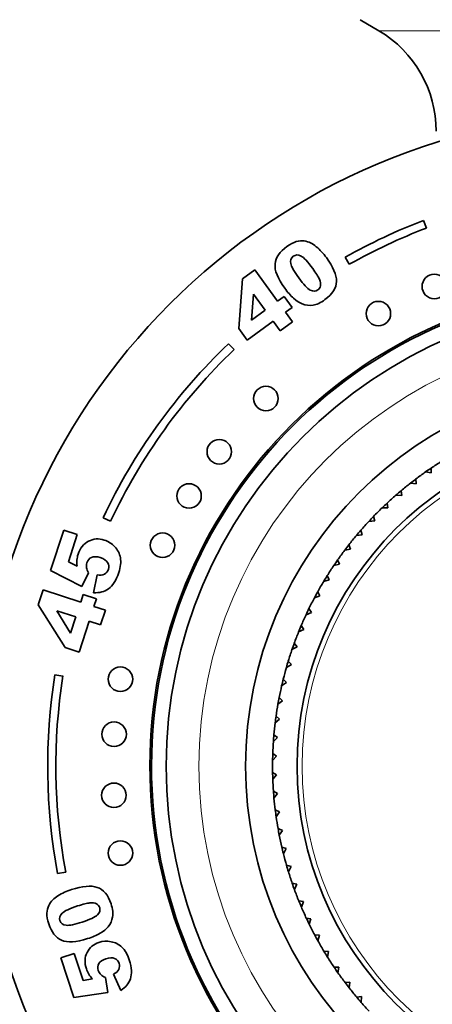
# Model space of a CAD drawing. Units: millimetres. Extents: x 0 to 2419, y 0 to 4701.
# Drawn here: x 1112 to 1137, y 2289 to 2349 of the extents above; entities that cross this region are included whole.
import ezdxf
from ezdxf import colors
from ezdxf.entities.mleader import LeaderData, LeaderLine
from ezdxf.math import Vec2, Vec3

# ---------------------------------------------------------------- set-up
doc = ezdxf.new("R2010")
doc.units = ezdxf.units.MM
doc.layers.add('DV1_Défaut', color=7, linetype='Continuous')
doc.layers.add('Défaut', color=7, linetype='Continuous')

# ---------------------------------------------------------------- blocks, each defined once
blk = doc.blocks.new('_DOT')
at = {"color": 0}
blk.add_line((0, 0), (-1, 0), dxfattribs=at)
at = {"color": 0, "const_width": 0.333}
blk.add_lwpolyline([(-0.1665, 0, 1), (0.1665, 0, 1)], format="xyb", close=True, dxfattribs=at)
blk = doc.blocks.new('SE')
at = {"layer": 'DV1_Défaut', "color": 7, "linetype": 'Continuous', "lineweight": 35}
for p, q in [((1132.589, 2349.039), (1133.727, 2348.364)), ((1136.457, 2336.755), (1136.636, 2336.288)), ((1131.919, 2334.073), (1131.674, 2334.508)), ((1125.38, 2333.183), (1126.138, 2333.734)), ((1126.138, 2333.734), (1127.535, 2331.811)), ((1125.164, 2330.15), (1125.38, 2333.183)), ((1126.062, 2332.245), (1125.941, 2330.653)), ((1126.777, 2331.261), (1126.062, 2332.245)), ((1127.535, 2331.811), (1127.928, 2332.096)), ((1127.928, 2332.096), (1128.418, 2331.422)), ((1125.941, 2330.653), (1126.777, 2331.261)), ((1128.418, 2331.422), (1128.025, 2331.137)), ((1128.025, 2331.137), (1128.45, 2330.551)), ((1127.267, 2330.586), (1125.683, 2329.435)), ((1127.693, 2330.001), (1127.267, 2330.586)), ((1128.45, 2330.551), (1127.693, 2330.001)), ((1125.683, 2329.435), (1125.164, 2330.15)), ((1124.532, 2329.214), (1124.877, 2328.852)), ((1136.932, 2321.316), (1136.925, 2321.603)), ((1136.01, 2320.648), (1135.987, 2320.934)), ((1136.578, 2321.364), (1136.932, 2321.316)), ((1135.123, 2319.933), (1135.086, 2320.217)), ((1135.654, 2320.678), (1136.01, 2320.648)), ((1134.766, 2319.944), (1135.123, 2319.933)), ((1133.918, 2319.164), (1134.275, 2319.172)), ((1134.275, 2319.172), (1134.223, 2319.454)), ((1117.322, 2318.352), (1116.869, 2318.565)), ((1133.469, 2318.368), (1133.401, 2318.647)), ((1113.658, 2315.339), (1114.459, 2317.805)), ((1114.459, 2317.805), (1115.288, 2317.536)), ((1132.705, 2317.522), (1132.623, 2317.797)), ((1133.112, 2318.341), (1133.469, 2318.368)), ((1115.288, 2317.536), (1114.745, 2315.865)), ((1132.351, 2317.478), (1132.705, 2317.522)), ((1131.635, 2316.575), (1131.987, 2316.638)), ((1131.987, 2316.638), (1131.891, 2316.909)), ((1131.316, 2315.718), (1131.206, 2315.983)), ((1114.745, 2315.865), (1115.277, 2315.594)), ((1130.968, 2315.636), (1131.316, 2315.718)), ((1115.561, 2314.356), (1113.658, 2315.339)), ((1115.977, 2315.199), (1115.561, 2314.356)), ((1116.278, 2313.973), (1116.504, 2315.062)), ((1130.35, 2314.664), (1130.694, 2314.763)), ((1130.694, 2314.763), (1130.57, 2315.022)), ((1112.905, 2313.239), (1113.199, 2314.145)), ((1113.199, 2314.145), (1115.498, 2313.398)), ((1115.498, 2313.398), (1115.65, 2313.867)), ((1115.65, 2313.867), (1116.456, 2313.605)), ((1116.456, 2313.605), (1116.304, 2313.136)), ((1129.785, 2313.66), (1130.122, 2313.778)), ((1130.122, 2313.778), (1129.985, 2314.03)), ((1114.54, 2310.614), (1112.905, 2313.239)), ((1116.304, 2313.136), (1117.003, 2312.909)), ((1129.603, 2312.764), (1129.453, 2313.008)), ((1114.027, 2312.875), (1114.878, 2311.492)), ((1115.203, 2312.492), (1114.027, 2312.875)), ((1114.878, 2311.492), (1115.203, 2312.492)), ((1117.003, 2312.909), (1116.709, 2312.003)), ((1129.273, 2312.629), (1129.603, 2312.764)), ((1116.01, 2312.23), (1115.394, 2310.336)), ((1116.709, 2312.003), (1116.01, 2312.23)), ((1129.138, 2311.724), (1128.976, 2311.96)), ((1128.815, 2311.572), (1129.138, 2311.724)), ((1115.394, 2310.336), (1114.54, 2310.614)), ((1128.414, 2310.492), (1128.728, 2310.661)), ((1128.728, 2310.661), (1128.554, 2310.889)), ((1128.069, 2309.393), (1128.375, 2309.578)), ((1128.375, 2309.578), (1128.188, 2309.796)), ((1113.917, 2308.958), (1114.411, 2308.879)), ((1127.782, 2308.278), (1128.078, 2308.478)), ((1128.078, 2308.478), (1127.88, 2308.687)), ((1127.839, 2307.365), (1127.631, 2307.562)), ((1127.555, 2307.149), (1127.839, 2307.365)), ((1127.659, 2306.24), (1127.441, 2306.426)), ((1127.386, 2306.009), (1127.659, 2306.24)), ((1127.538, 2305.107), (1127.31, 2305.282)), ((1127.278, 2304.862), (1127.538, 2305.107)), ((1127.229, 2303.712), (1127.477, 2303.97)), ((1127.477, 2303.97), (1127.24, 2304.132)), ((1127.475, 2302.831), (1127.23, 2302.98)), ((1127.241, 2302.56), (1127.475, 2302.831)), ((1127.532, 2301.693), (1127.28, 2301.83)), ((1127.314, 2301.41), (1127.532, 2301.693)), ((1127.65, 2300.56), (1127.391, 2300.683)), ((1127.446, 2300.266), (1127.65, 2300.56)), ((1127.826, 2299.434), (1127.561, 2299.544)), ((1127.638, 2299.131), (1127.826, 2299.434)), ((1128.061, 2298.32), (1127.79, 2298.415)), ((1127.889, 2298.007), (1128.061, 2298.32)), ((1128.354, 2297.219), (1128.079, 2297.3)), ((1114.578, 2296.878), (1114.087, 2296.786)), ((1128.199, 2296.897), (1128.354, 2297.219)), ((1128.704, 2296.135), (1128.425, 2296.202)), ((1128.566, 2295.806), (1128.704, 2296.135)), ((1129.111, 2295.071), (1128.828, 2295.123)), ((1128.99, 2294.735), (1129.111, 2295.071)), ((1129.572, 2294.029), (1129.288, 2294.067)), ((1129.469, 2293.687), (1129.572, 2294.029)), ((1130.088, 2293.013), (1129.802, 2293.036)), ((1130.003, 2292.666), (1130.088, 2293.013)), ((1114.289, 2291.628), (1115.104, 2291.892)), ((1115.104, 2291.892), (1115.638, 2290.249)), ((1130.656, 2292.026), (1130.369, 2292.033)), ((1130.589, 2291.675), (1130.656, 2292.026)), ((1115.077, 2289.202), (1114.289, 2291.628)), ((1131.274, 2291.07), (1130.988, 2291.062)), ((1131.226, 2290.716), (1131.274, 2291.07)), ((1115.638, 2290.249), (1116.218, 2290.341)), ((1117.003, 2290.431), (1117.16, 2289.52)), ((1117.951, 2289.63), (1117.502, 2290.627)), ((1131.942, 2290.147), (1131.656, 2290.124)), ((1131.913, 2289.791), (1131.942, 2290.147)), ((1117.16, 2289.52), (1115.077, 2289.202)), ((1132.658, 2289.26), (1132.373, 2289.223)), ((1132.647, 2288.903), (1132.658, 2289.26))]:
    blk.add_line(p, q, dxfattribs=at)
at = {"layer": 'DV1_Défaut', "color": 7, "linetype": 'Continuous', "lineweight": 18}
blk.add_line((1133.727, 2348.364), (1164.727, 2348.364), dxfattribs=at)
at = {"layer": 'DV1_Défaut', "color": 7, "linetype": 'Continuous', "lineweight": 35}
for centre, radius in [((1149.227, 2303.364), 40), ((1137.116, 2332.713), 0.75), ((1149.227, 2303.364), 28.5), ((1133.695, 2331.055), 0.75), ((1149.227, 2303.364), 23.65), ((1126.82, 2325.859), 0.75), ((1149.227, 2303.364), 20.5), ((1123.968, 2322.6), 0.75), ((1122.12, 2319.895), 0.75), ((1120.499, 2316.883), 0.75), ((1117.926, 2308.684), 0.75), ((1117.537, 2305.317), 0.75), ((1117.527, 2301.578), 0.75), ((1117.926, 2298.044), 0.75)]:
    blk.add_circle(centre, radius, dxfattribs=at)
at = {"layer": 'DV1_Défaut', "color": 7, "linetype": 'Continuous', "lineweight": 18}
for radius in [26.5, 20.192]:
    blk.add_circle((1149.227, 2303.364), radius, dxfattribs=at)
at = {"layer": 'DV1_Défaut', "color": 7, "linetype": 'Continuous', "lineweight": 35}
for centre, radius, start, end in [((1130.081, 2342.218), 7.146, 0, 59.32295), ((1149.227, 2303.364), 35.75, 110.92773, 119.40522), ((1149.227, 2303.364), 35.25, 110.92773, 119.40522), ((1149.227, 2303.364), 29.5, 96.32509, 0), ((1149.227, 2303.364), 29.4, 96.34669, 0), ((1149.227, 2303.364), 35.75, 133.69119, 154.83679), ((1149.227, 2303.364), 35.25, 133.69119, 154.83679), ((1149.227, 2303.364), 22, 122.09389, 123.99889), ((1149.227, 2303.364), 22, 123.99889, 125.09389), ((1149.227, 2303.364), 22, 126.99889, 128.09389), ((1149.227, 2303.364), 22, 125.09389, 126.99889), ((1149.227, 2303.364), 22, 129.99889, 131.09389), ((1149.227, 2303.364), 22, 128.09389, 129.99889), ((1149.227, 2303.364), 22, 131.09389, 132.99889), ((1149.227, 2303.364), 22, 134.09389, 135.99889), ((1149.227, 2303.364), 22, 132.99889, 134.09389), ((1149.227, 2303.364), 22, 135.99889, 137.09389), ((1149.227, 2303.364), 22, 138.99889, 140.09389), ((1149.227, 2303.364), 22, 137.09389, 138.99889), ((1149.227, 2303.364), 22, 140.09389, 141.99889), ((1149.227, 2303.364), 22, 143.09389, 144.99889), ((1149.227, 2303.364), 22, 141.99889, 143.09389), ((1149.227, 2303.364), 22, 144.99889, 146.07543), ((1149.227, 2303.364), 22, 146.09389, 147.99889), ((1149.227, 2303.364), 22, 147.99889, 149.09389), ((1149.227, 2303.364), 22, 149.09389, 150.99889), ((1149.227, 2303.364), 22, 152.09389, 153.99889), ((1149.227, 2303.364), 22, 150.99889, 152.09389), ((1149.227, 2303.364), 22, 153.99889, 155.09389), ((1149.227, 2303.364), 22, 155.09389, 156.99889), ((1149.227, 2303.364), 22, 156.99889, 158.09389), ((1149.227, 2303.364), 22, 158.09389, 159.99889), ((1149.227, 2303.364), 22, 159.99889, 161.09389), ((1149.227, 2303.364), 22, 161.09389, 162.99889), ((1149.227, 2303.364), 22, 164.09389, 165.99889), ((1149.227, 2303.364), 22, 162.99889, 164.07543), ((1149.227, 2303.364), 35.75, 170.99797, 190.60191), ((1149.227, 2303.364), 35.25, 170.99797, 190.60191), ((1149.227, 2303.364), 22, 167.09389, 168.99889), ((1149.227, 2303.364), 22, 165.99889, 167.09389), ((1149.227, 2303.364), 22, 168.99889, 170.07543), ((1149.227, 2303.364), 22, 170.09389, 171.99889), ((1149.227, 2303.364), 22, 171.99889, 173.07543), ((1149.227, 2303.364), 22, 173.09389, 174.99889), ((1149.227, 2303.364), 22, 174.99889, 176.07543), ((1149.227, 2303.364), 22, 176.09389, 177.99889), ((1149.227, 2303.364), 22, 177.99889, 179.07543), ((1149.227, 2303.364), 22, 179.09389, 180.99889), ((1149.227, 2303.364), 22, 180.99889, 182.07543), ((1149.227, 2303.364), 22, 182.09389, 183.99889), ((1149.227, 2303.364), 22, 183.99889, 185.07543), ((1149.227, 2303.364), 22, 185.09389, 186.99889), ((1149.227, 2303.364), 22, 186.99889, 188.09389), ((1149.227, 2303.364), 22, 188.09389, 189.99889), ((1149.227, 2303.364), 22, 189.99889, 191.07543), ((1149.227, 2303.364), 22, 191.09389, 192.99889), ((1149.227, 2303.364), 22, 192.99889, 194.07543), ((1149.227, 2303.364), 22, 194.09389, 195.99889), ((1149.227, 2303.364), 22, 195.99889, 197.07543), ((1149.227, 2303.364), 22, 197.09389, 198.99889), ((1149.227, 2303.364), 22, 198.99889, 200.09389), ((1149.227, 2303.364), 22, 200.09389, 201.99889), ((1149.227, 2303.364), 22, 201.99889, 203.09389), ((1149.227, 2303.364), 22, 203.09389, 204.99889), ((1149.227, 2303.364), 22, 204.99889, 206.09389), ((1149.227, 2303.364), 22, 206.09389, 207.99889), ((1149.227, 2303.364), 22, 207.99889, 209.07543), ((1149.227, 2303.364), 22, 209.09389, 210.99889), ((1149.227, 2303.364), 22, 210.99889, 212.07543), ((1149.227, 2303.364), 22, 212.09389, 213.99889), ((1149.227, 2303.364), 22, 213.99889, 215.07543), ((1149.227, 2303.364), 22, 215.09389, 216.99889), ((1149.227, 2303.364), 22, 216.99889, 218.09389), ((1149.227, 2303.364), 22, 218.09389, 219.99889), ((1149.227, 2303.364), 22, 219.99889, 221.09389), ((1149.227, 2303.364), 22, 221.09389, 222.99889)]:
    blk.add_arc(centre, radius, start, end, dxfattribs=at)
for points, knots in [([(1127.382, 2334.093), (1127.423, 2334.486), (1127.664, 2334.842), (1128.312, 2335.314), (1128.504, 2335.413), (1128.677, 2335.46)], [0, 0, 0, 0, 0.675378, 0.675378, 1, 1, 1, 1]), ([(1129.155, 2335.498), (1129.301, 2335.476), (1129.432, 2335.437), (1129.663, 2335.325), (1129.781, 2335.247), (1129.9, 2335.146)], [0, 0, 0, 0, 0.5, 0.5, 1, 1, 1, 1]), ([(1128.965, 2334.576), (1128.79, 2334.669), (1128.632, 2334.663), (1128.348, 2334.456), (1128.297, 2334.308), (1128.339, 2334.116)], [0, 0, 0, 0, 0.492163, 0.492163, 1, 1, 1, 1]), ([(1129.9, 2335.146), (1130.128, 2334.956), (1130.333, 2334.733), (1130.93, 2333.912), (1131.136, 2333.427), (1131.135, 2333.024)], [0, 0, 0, 0, 0.308696, 0.308696, 1, 1, 1, 1]), ([(1130.159, 2332.759), (1130.178, 2332.868), (1130.155, 2333), (1130.021, 2333.312), (1129.885, 2333.532), (1129.377, 2334.231), (1129.14, 2334.485), (1128.965, 2334.576)], [0, 0, 0, 0, 0.288182, 0.288182, 0.576364, 0.576364, 1, 1, 1, 1]), ([(1131.135, 2333.024), (1131.134, 2332.621), (1130.899, 2332.249), (1130.166, 2331.716), (1129.923, 2331.603), (1129.699, 2331.569)], [0, 0, 0, 0, 0.640682, 0.640682, 1, 1, 1, 1]), ([(1129.032, 2331.649), (1128.873, 2331.709), (1128.7, 2331.825), (1128.326, 2332.163), (1128.144, 2332.369), (1127.968, 2332.611)], [0, 0, 0, 0, 0.5, 0.5, 1, 1, 1, 1]), ([(1129.531, 2332.495), (1129.707, 2332.401), (1129.862, 2332.402), (1130.084, 2332.563), (1130.138, 2332.65), (1130.159, 2332.759)], [0, 0, 0, 0, 0.60241, 0.60241, 1, 1, 1, 1]), ([(1115.971, 2317.126), (1116.273, 2317.286), (1116.595, 2317.31), (1117.181, 2317.119), (1117.393, 2316.984), (1117.576, 2316.791)], [0, 0, 0, 0, 0.586521, 0.586521, 1, 1, 1, 1]), ([(1115.267, 2315.976), (1115.276, 2316.098), (1115.299, 2316.215), (1115.456, 2316.7), (1115.668, 2316.967), (1115.971, 2317.126)], [0, 0, 0, 0, 0.228571, 0.228571, 1, 1, 1, 1]), ([(1116.157, 2316.137), (1116.022, 2316.076), (1115.929, 2315.966), (1115.845, 2315.707), (1115.838, 2315.602), (1115.858, 2315.493)], [0, 0, 0, 0, 0.613169, 0.613169, 1, 1, 1, 1]), ([(1117.138, 2315.82), (1117.059, 2315.95), (1116.911, 2316.05), (1116.471, 2316.193), (1116.292, 2316.198), (1116.157, 2316.137)], [0, 0, 0, 0, 0.493947, 0.493947, 1, 1, 1, 1]), ([(1117.922, 2316.116), (1117.967, 2315.857), (1117.934, 2315.556), (1117.742, 2314.965), (1117.65, 2314.762), (1117.442, 2314.44), (1117.324, 2314.314), (1117.058, 2314.126), (1116.922, 2314.061), (1116.778, 2314.023)], [0, 0, 0, 0, 0.316306, 0.316306, 0.544204, 0.544204, 0.772102, 0.772102, 1, 1, 1, 1]), ([(1116.946, 2315.117), (1117.065, 2315.181), (1117.145, 2315.279), (1117.234, 2315.553), (1117.217, 2315.69), (1117.138, 2315.82)], [0, 0, 0, 0, 0.470817, 0.470817, 1, 1, 1, 1]), ([(1114.108, 2295.428), (1114.36, 2295.586), (1114.635, 2295.713), (1115.6, 2296.026), (1116.125, 2296.073), (1116.508, 2295.947)], [0, 0, 0, 0, 0.308696, 0.308696, 1, 1, 1, 1]), ([(1116.508, 2295.947), (1116.891, 2295.822), (1117.173, 2295.483), (1117.452, 2294.622), (1117.485, 2294.355), (1117.448, 2294.132)], [0, 0, 0, 0, 0.640682, 0.640682, 1, 1, 1, 1]), ([(1113.544, 2294.828), (1113.61, 2294.961), (1113.687, 2295.073), (1113.865, 2295.259), (1113.976, 2295.347), (1114.108, 2295.428)], [0, 0, 0, 0, 0.5, 0.5, 1, 1, 1, 1]), ([(1116.458, 2294.937), (1116.36, 2294.989), (1116.228, 2295.008), (1115.89, 2294.977), (1115.639, 2294.915), (1114.817, 2294.648), (1114.502, 2294.501), (1114.361, 2294.363)], [0, 0, 0, 0, 0.288182, 0.288182, 0.576364, 0.576364, 1, 1, 1, 1]), ([(1116.515, 2294.258), (1116.659, 2294.397), (1116.707, 2294.544), (1116.622, 2294.806), (1116.556, 2294.884), (1116.458, 2294.937)], [0, 0, 0, 0, 0.60241, 0.60241, 1, 1, 1, 1]), ([(1114.331, 2292.708), (1113.97, 2292.869), (1113.706, 2293.208), (1113.458, 2293.97), (1113.423, 2294.184), (1113.432, 2294.362)], [0, 0, 0, 0, 0.675378, 0.675378, 1, 1, 1, 1]), ([(1114.361, 2294.363), (1114.22, 2294.226), (1114.176, 2294.074), (1114.285, 2293.739), (1114.41, 2293.645), (1114.606, 2293.625)], [0, 0, 0, 0, 0.492163, 0.492163, 1, 1, 1, 1]), ([(1117.166, 2293.523), (1117.06, 2293.389), (1116.896, 2293.261), (1116.458, 2293.01), (1116.206, 2292.9), (1115.922, 2292.808)], [0, 0, 0, 0, 0.5, 0.5, 1, 1, 1, 1]), ([(1115.884, 2291.96), (1116.032, 2292.262), (1116.275, 2292.468), (1116.851, 2292.655), (1117.098, 2292.67), (1117.355, 2292.623)], [0, 0, 0, 0, 0.586521, 0.586521, 1, 1, 1, 1]), ([(1115.989, 2290.639), (1115.926, 2290.741), (1115.876, 2290.847), (1115.721, 2291.324), (1115.735, 2291.659), (1115.884, 2291.96)], [0, 0, 0, 0, 0.228571, 0.228571, 1, 1, 1, 1]), ([(1118.021, 2292.285), (1118.206, 2292.105), (1118.354, 2291.847), (1118.543, 2291.266), (1118.587, 2291.051), (1118.608, 2290.674), (1118.587, 2290.505), (1118.484, 2290.203), (1118.413, 2290.072), (1118.321, 2289.959)], [0, 0, 0, 0, 0.316306, 0.316306, 0.544204, 0.544204, 0.772102, 0.772102, 1, 1, 1, 1]), ([(1116.604, 2291.281), (1116.532, 2291.155), (1116.521, 2291.014), (1116.604, 2290.759), (1116.659, 2290.671), (1116.738, 2290.596)], [0, 0, 0, 0, 0.613169, 0.613169, 1, 1, 1, 1]), ([(1117.568, 2291.596), (1117.43, 2291.654), (1117.254, 2291.648), (1116.821, 2291.508), (1116.676, 2291.408), (1116.604, 2291.281)], [0, 0, 0, 0, 0.493947, 0.493947, 1, 1, 1, 1]), ([(1117.822, 2290.926), (1117.879, 2291.045), (1117.887, 2291.17), (1117.799, 2291.439), (1117.706, 2291.539), (1117.568, 2291.596)], [0, 0, 0, 0, 0.470817, 0.470817, 1, 1, 1, 1])]:
    blk.add_open_spline(points, degree=3, knots=knots, dxfattribs=at)
for points in [[(1128.677, 2335.46), (1128.85, 2335.506), (1129.01, 2335.519), (1129.155, 2335.498)], [(1127.968, 2332.611), (1127.536, 2333.206), (1127.341, 2333.7), (1127.382, 2334.093)], [(1128.339, 2334.116), (1128.382, 2333.923), (1128.546, 2333.63), (1128.832, 2333.236)], [(1128.832, 2333.236), (1129.122, 2332.837), (1129.354, 2332.59), (1129.531, 2332.495)], [(1129.699, 2331.569), (1129.477, 2331.536), (1129.254, 2331.562), (1129.032, 2331.649)], [(1117.576, 2316.791), (1117.761, 2316.6), (1117.876, 2316.373), (1117.922, 2316.116)], [(1115.277, 2315.594), (1115.26, 2315.727), (1115.257, 2315.854), (1115.267, 2315.976)], [(1115.858, 2315.493), (1115.87, 2315.411), (1115.91, 2315.314), (1115.977, 2315.199)], [(1116.504, 2315.062), (1116.681, 2315.033), (1116.828, 2315.051), (1116.946, 2315.117)], [(1116.778, 2314.023), (1116.636, 2313.984), (1116.469, 2313.968), (1116.278, 2313.973)], [(1113.432, 2294.362), (1113.441, 2294.541), (1113.479, 2294.697), (1113.544, 2294.828)], [(1114.606, 2293.625), (1114.802, 2293.607), (1115.132, 2293.672), (1115.595, 2293.823)], [(1115.595, 2293.823), (1116.064, 2293.975), (1116.37, 2294.12), (1116.515, 2294.258)], [(1117.448, 2294.132), (1117.411, 2293.911), (1117.317, 2293.706), (1117.166, 2293.523)], [(1115.922, 2292.808), (1115.223, 2292.58), (1114.693, 2292.547), (1114.331, 2292.708)], [(1117.355, 2292.623), (1117.613, 2292.576), (1117.835, 2292.463), (1118.021, 2292.285)], [(1117.502, 2290.627), (1117.659, 2290.706), (1117.766, 2290.806), (1117.822, 2290.926)], [(1116.218, 2290.341), (1116.128, 2290.437), (1116.051, 2290.536), (1115.989, 2290.639)], [(1116.738, 2290.596), (1116.795, 2290.538), (1116.884, 2290.484), (1117.003, 2290.431)], [(1118.321, 2289.959), (1118.23, 2289.846), (1118.107, 2289.736), (1117.951, 2289.63)]]:
    blk.add_open_spline(points, degree=3, dxfattribs=at)

msp = doc.modelspace()

# ---------------------------------------------------------------- block references
at = {"layer": 'Défaut'}
msp.add_blockref('SE', (0, 0), dxfattribs=at)

# ---------------------------------------------------------------- leaders
at = {"layer": 'Défaut', "color": 7, "linetype": 'Continuous', "lineweight": 18}
ml = msp.add_multileader_mtext('Standard', dxfattribs=at)
ml.set_content('{\\pxsm0.9;\\fSolid Edge ISO|b1||i0||c0|p34;\\W1.;03/11/2020\\P}', color=256)
ml.set_leader_properties()
ml.set_arrow_properties(name='DOT')
ml.build(insert=Vec2(0, 0))
ml.multileader.update_dxf_attribs({"leader_type": 0, "dogleg_length": 0, "arrow_head_size": 12})
ctx = ml.context
ctx.base_point, ctx.char_height, ctx.arrow_head_size, ctx.landing_gap_size = Vec3(2331.881, 4693.899), 12, 12, 4.2
notes = []
notes.append((ctx, [(0, (0, 0, 0), (0, 0), (1, 0), 1, [])]))
ctx.mtext.insert = Vec3(2333.881, 4700.019)
for ctx, leaders in notes:
    for number, flags, end, landing, length, lines in leaders:
        leader = LeaderData()
        leader.index, (leader.has_last_leader_line, leader.has_dogleg_vector, leader.attachment_direction) = number, flags
        leader.last_leader_point, leader.dogleg_vector, leader.dogleg_length = Vec3(end), Vec3(landing), length
        for number, points, colour, breaks in lines:
            line = LeaderLine()
            line.index, line.vertices, line.color, line.breaks = number, Vec3.list(points), colors.encode_raw_color(colour), breaks
            leader.lines.append(line)
        ctx.leaders.append(leader)

doc.saveas('drawing.dxf')
